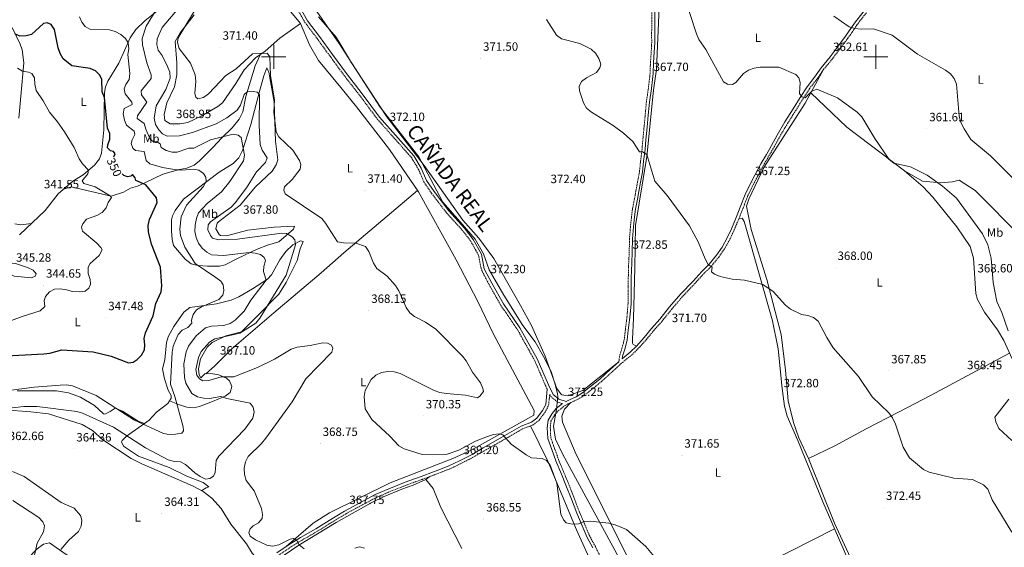
# Model space of a CAD drawing. Units: metres. Extents: x 603859 to 608358, y 4682543 to 4685580.
# Drawn here: x 606789 to 607607, y 4684093 to 4684531 of the extents above; entities that cross this region are included whole.
import ezdxf
from ezdxf.enums import TextEntityAlignment as Align

# ---------------------------------------------------------------- set-up
doc = ezdxf.new("R2010")
doc.units = ezdxf.units.M
doc.header["$MEASUREMENT"] = 0
doc.linetypes.add('TRAZOSX2', pattern=[1.5, 1, -0.5])
for name, color, linetype, lineweight in [('Carátula', 7, 'Continuous', 5), ('Level 1', 19, 'Continuous', 0), ('Level 21', 19, 'Continuous', 0), ('Level 36', 19, 'Continuous', 40), ('Level 37', 92, 'Continuous', 0), ('Level 4', 36, 'Continuous', 30), ('Level 41', 19, 'Continuous', 0), ('Level 45', 7, 'Continuous', 0), ('Level 5', 36, 'Continuous', 0), ('Level 63', 7, 'Continuous', 0), ('Level 7', 1, 'Continuous', 0)]:
    doc.layers.add(name, color=color, linetype=linetype, lineweight=lineweight)
doc.styles.add('Arial', font='ARIAL.TTF', dxfattribs={"height": 0.2})

# ---------------------------------------------------------------- blocks, each defined once
blk = doc.blocks.new('5PATER')
at = {"layer": 'Carátula', "linetype": 'Continuous', "lineweight": 5}
h = blk.add_hatch(color=250, dxfattribs=at)
edge = h.paths.add_edge_path()
edge.add_ellipse((0, 0), major_axis=(-1.33, -1.34), ratio=0.999422, start_angle=0, end_angle=360)

msp = doc.modelspace()

# ---------------------------------------------------------------- linework, layer by layer
at = {"layer": 'Level 1', "color": 19, "linetype": 'Continuous', "lineweight": 0, "ltscale": 0.5}
msp.add_polyline3d([(607026.02, 4684551.73, 373.59), (607054.22, 4684510.92, 373.82), (607088.44, 4684458.14, 372.7), (607120.45, 4684417, 372.47), (607140.48, 4684379.23, 372.95), (607154.95, 4684363.09, 373.06), (607167.24, 4684348.68, 372.74), (607174.17, 4684336.35, 372.69), (607178.82, 4684323.09, 372.57), (607190.96, 4684302.08, 373.01), (607206.97, 4684276.82, 373.02), (607216.96, 4684263.4, 373.11), (607224.01, 4684251.19, 372.84), (607230.3, 4684238.85, 372.35), (607233.91, 4684227.1, 371.84), (607235.49, 4684220.09, 371.49), (607235.96, 4684218, 371.45), (607235.67, 4684215.15, 371.43), (607235.41, 4684212.69, 371.36), (607234.86, 4684207.32, 370.95), (607232.28, 4684193.44, 370.48), (607234.1, 4684182.68, 370.44), (607240.02, 4684169.7, 370.36), (607259.05, 4684134.69, 370.03), (607360.97, 4683947.29, 370.5)], dxfattribs=at)
at = {"layer": 'Level 21', "color": 19, "linetype": 'TRAZOSX2', "lineweight": 0}
for points in [[(607017.72, 4684543.05, 372.79), (607025.93, 4684528.52, 372.94), (607035.96, 4684515.18, 373.1), (607046.75, 4684500.46, 373.86), (607058.36, 4684484.63, 373.55), (607071.51, 4684467.78, 372.94), (607085.92, 4684448.36, 372.64), (607103.72, 4684428.36, 372.33), (607114.32, 4684416.32, 372.49), (607120.31, 4684406.37, 372.49), (607124.56, 4684396.12, 372.49), (607131.09, 4684386.62, 372.79), (607143.5, 4684370.41, 372.79), (607156.52, 4684356.16, 372.79), (607163.6, 4684346.96, 372.64), (607170.03, 4684335.25, 372.64), (607172.5, 4684323.09, 372.79), (607178.78, 4684310.94, 372.33), (607188.64, 4684293.48, 372.49), (607202.3, 4684273.68, 372.49), (607216.57, 4684248.06, 372.49), (607225.84, 4684226.58, 371.88), (607227.07, 4684224.11, 371.38)], [(607314, 4684537.9, 367.53), (607313.87, 4684529.4, 367.46), (607313.79, 4684519.7, 367.46), (607313.82, 4684511.9, 367.38), (607313.48, 4684503.92, 367.46), (607312.79, 4684495.31, 367.46), (607312.51, 4684486.19, 367.53), (607311.09, 4684473.9, 367.84), (607309.43, 4684462.44, 368.22), (607308.48, 4684451.74, 368.52), (607307.49, 4684441.82, 369.28), (607306.53, 4684431.34, 369.82), (607305.81, 4684423.31, 369.97), (607304.63, 4684413.58, 370.43), (607303.61, 4684404.43, 370.81), (607302.17, 4684396.21, 371.34), (607300.7, 4684388.5, 371.57), (607299.53, 4684382.12, 371.95), (607297.88, 4684373.99, 372.33), (607297.09, 4684367.37, 372.56), (607296.21, 4684358.92, 372.64), (607295.4, 4684348.96, 372.94), (607295.2, 4684338.12, 372.87)], [(607297.62, 4684252.79, 373.02), (607303.01, 4684258.16, 372.64), (607309.41, 4684265.23, 372.56), (607315.55, 4684272.8, 372.18), (607322.43, 4684280.42, 371.88), (607330.68, 4684290.72, 371.49), (607339.79, 4684301.38, 371.49), (607349.68, 4684311.74, 371.11), (607357.25, 4684320.12, 370.5), (607363.31, 4684326.03, 369.97), (607369.52, 4684333.7, 369.28), (607374.45, 4684340.74, 368.75), (607378.78, 4684348.5, 368.37), (607382.33, 4684356.19, 367.99), (607386.34, 4684365.74, 367.68), (607389.64, 4684374.3, 367.38), (607393.75, 4684384.71, 367.23), (607396.92, 4684391.33, 367.15), (607401.67, 4684400.49, 367.08), (607406.58, 4684409.84, 367.08), (607411.2, 4684417.69, 366.69), (607415.49, 4684425.18, 366.54), (607420.09, 4684433.6, 366.24), (607426.6, 4684444.52, 365.93), (607433.49, 4684455.47, 365.55), (607439.34, 4684464.89, 364.94), (607444.83, 4684473.5, 364.41), (607451.11, 4684481.62, 363.8), (607456.49, 4684489.32, 363.19), (607463.85, 4684498.24, 362.43), (607469.8, 4684506.2, 361.59), (607476.8, 4684515.52, 360.29), (607484.24, 4684526.5, 360.45), (607492.1, 4684536.56, 359.68)], [(607295.2, 4684338.12, 372.87), (607294.73, 4684328.79, 372.94), (607294.41, 4684316.65, 373.09), (607294.21, 4684305.82, 373.09), (607294.2, 4684295.06, 373.55), (607293.28, 4684283.91, 373.55), (607291.95, 4684273.43, 373.63), (607291.07, 4684265.28, 373.55), (607289.06, 4684257.83, 373.48), (607287.29, 4684251.9, 373.09), (607286.54, 4684246.86, 373.09)], [(607272.06, 4684082.97, 369.28), (607267.07, 4684093.48, 369.59), (607262.38, 4684101.98, 369.74), (607258.37, 4684111.58, 369.67), (607253.95, 4684121.96, 369.59), (607249.45, 4684133.64, 369.74), (607244.95, 4684145.35, 369.97), (607241.13, 4684154.48, 369.97), (607236.48, 4684165.58, 370.12), (607233.23, 4684174.89, 370.35), (607230.05, 4684183.5, 370.43), (607229.63, 4684191.94, 370.43), (607230.22, 4684197.56, 370.5), (607233.11, 4684202.42, 370.73), (607236.31, 4684206.14, 370.88), (607241.32, 4684210.17, 371.04), (607246.62, 4684212.98, 371.27), (607252.3, 4684215.51, 371.42), (607257.86, 4684218.85, 371.88), (607264.55, 4684224.26, 372.18), (607272.27, 4684230.45, 372.41), (607281.39, 4684238.76, 372.87), (607289.55, 4684246.22, 373.09), (607297.62, 4684252.79, 373.02)], [(607215.4, 4684194.47, 370.35), (607220.35, 4684198.28, 370.5), (607225.39, 4684205.08, 370.81), (607228.26, 4684210.74, 371.11), (607229.16, 4684219.88, 371.29), (607230.12, 4684217.96, 371.42), (607235.57, 4684213.41, 371.42), (607239.78, 4684212.14, 371.19)], [(607004.18, 4684086.32, 363.65), (607014.19, 4684093.11, 363.95), (607023.55, 4684098.78, 365.17), (607036.22, 4684106.12, 366.85), (607047.43, 4684113.03, 367.76), (607060.05, 4684120.72, 367.76), (607073.8, 4684128.1, 367.76), (607085.37, 4684134.25, 368.07), (607098.06, 4684139.71, 368.37), (607110.08, 4684144.4, 368.68), (607123.25, 4684149.16, 368.83), (607133.49, 4684153.03, 368.83), (607145.97, 4684157.78, 369.29), (607155.49, 4684162.38, 369.44), (607166.06, 4684167.78, 369.9), (607175.13, 4684173.09, 369.9), (607193.24, 4684183.31, 370.2), (607206.56, 4684191.02, 370.35), (607215.4, 4684194.47, 370.35)]]:
    msp.add_polyline3d(points, dxfattribs=at)
at = {"layer": 'Level 21', "color": 19, "linetype": 'Continuous', "lineweight": 0}
for points in [[(607019.87, 4684544.33, 372.79), (607028.03, 4684529.89, 372.94), (607037.96, 4684516.67, 373.1), (607048.77, 4684501.93, 373.86), (607060.36, 4684486.14, 373.55), (607073.5, 4684469.3, 372.94), (607087.86, 4684449.94, 372.64), (607105.6, 4684430.01, 372.33), (607116.34, 4684417.8, 372.49), (607122.55, 4684407.5, 372.49), (607126.77, 4684397.32, 372.49), (607133.11, 4684388.09, 372.79), (607145.42, 4684372.02, 372.79), (607158.43, 4684357.77, 372.79), (607165.7, 4684348.33, 372.64), (607172.4, 4684336.12, 372.64), (607174.88, 4684323.93, 372.79), (607180.98, 4684312.13, 372.33), (607190.76, 4684294.81, 372.49), (607204.42, 4684275.01, 372.49), (607218.82, 4684249.17, 372.49), (607228.11, 4684227.63, 371.88), (607232.13, 4684219.54, 371.42), (607236.78, 4684215.66, 371.42), (607242.87, 4684213.82, 371.05), (607245.52, 4684215.22, 371.27), (607251.14, 4684217.73, 371.42), (607256.42, 4684220.9, 371.88), (607262.98, 4684226.21, 372.18), (607270.65, 4684232.35, 372.41), (607279.7, 4684240.6, 372.87), (607286.54, 4684246.86, 373.09)], [(607316.5, 4684537.64, 367.53), (607316.37, 4684529.37, 367.46), (607316.3, 4684519.69, 367.46), (607316.32, 4684511.85, 367.38), (607315.97, 4684503.77, 367.46), (607315.29, 4684495.17, 367.46), (607315.01, 4684486.01, 367.53), (607313.57, 4684473.57, 367.84), (607311.92, 4684462.14, 368.22), (607310.97, 4684451.51, 368.52), (607309.98, 4684441.58, 369.28), (607309.01, 4684431.11, 369.82), (607308.3, 4684423.05, 369.97), (607307.11, 4684413.29, 370.43), (607306.08, 4684404.08, 370.81), (607304.63, 4684395.76, 371.34), (607303.15, 4684388.05, 371.57), (607301.99, 4684381.65, 371.95), (607300.35, 4684373.59, 372.33), (607299.57, 4684367.09, 372.56), (607298.69, 4684358.69, 372.64), (607297.89, 4684348.83, 372.94), (607297.7, 4684338.04, 372.87), (607297.23, 4684328.7, 372.94), (607296.91, 4684316.59, 373.09), (607296.71, 4684305.8, 373.09), (607296.7, 4684294.95, 373.55), (607295.77, 4684283.65, 373.55), (607294.43, 4684273.14, 373.63), (607293.54, 4684264.81, 373.55), (607291.47, 4684257.15, 373.48), (607289.73, 4684251.36, 373.09), (607289.44, 4684249.35, 373.09), (607295.95, 4684254.65, 373.02), (607301.2, 4684259.88, 372.64), (607307.51, 4684266.86, 372.56), (607313.65, 4684274.43, 372.18), (607320.52, 4684282.04, 371.88), (607328.75, 4684292.31, 371.49), (607337.93, 4684303.06, 371.49), (607347.85, 4684313.44, 371.11), (607355.45, 4684321.85, 370.5), (607361.46, 4684327.72, 369.97), (607367.53, 4684335.2, 369.28), (607372.33, 4684342.06, 368.75), (607376.55, 4684349.63, 368.37), (607380.04, 4684357.2, 367.99), (607384.02, 4684366.68, 367.68), (607387.31, 4684375.21, 367.38), (607391.46, 4684385.71, 367.23), (607394.69, 4684392.45, 367.15), (607399.45, 4684401.65, 367.08), (607404.39, 4684411.05, 367.08), (607409.04, 4684418.94, 366.69), (607413.31, 4684426.41, 366.54), (607417.92, 4684434.84, 366.24), (607424.46, 4684445.82, 365.93), (607431.37, 4684456.8, 365.55), (607437.23, 4684466.22, 364.94)], [(607437.23, 4684466.22, 364.94), (607442.79, 4684474.94, 364.41), (607449.1, 4684483.1, 363.8), (607454.49, 4684490.83, 363.19), (607461.88, 4684499.79, 362.43), (607467.8, 4684507.7, 361.59), (607474.76, 4684516.97, 360.29), (607482.22, 4684527.98, 360.45), (607490.11, 4684538.08, 359.68)], [(607227.07, 4684224.11, 371.38), (607225.82, 4684211.45, 371.11), (607223.26, 4684206.4, 370.81), (607218.54, 4684200.04, 370.5), (607214.16, 4684196.67, 370.35), (607205.47, 4684193.28, 370.35), (607192, 4684185.48, 370.2), (607173.89, 4684175.26, 369.9), (607164.86, 4684169.97, 369.9), (607154.37, 4684164.62, 369.44), (607144.98, 4684160.08, 369.29), (607132.61, 4684155.37, 368.83), (607122.38, 4684151.5, 368.83), (607109.2, 4684146.74, 368.68), (607097.11, 4684142.02, 368.37), (607084.28, 4684136.51, 368.07), (607072.62, 4684130.31, 367.76), (607058.81, 4684122.89, 367.76), (607046.13, 4684115.16, 367.76), (607034.94, 4684108.27, 366.85), (607022.27, 4684100.93, 365.17), (607012.84, 4684095.21, 363.95), (607002.67, 4684088.32, 363.65)], [(607264.85, 4684092.34, 369.59), (607260.12, 4684100.89, 369.74), (607256.07, 4684110.61, 369.67), (607251.63, 4684121.02, 369.59), (607247.12, 4684132.74, 369.74), (607242.62, 4684144.42, 369.97), (607238.82, 4684153.52, 369.97), (607234.15, 4684164.68, 370.12), (607230.87, 4684174.04, 370.35), (607227.57, 4684182.99, 370.43), (607227.12, 4684192.01, 370.43), (607227.79, 4684198.37, 370.5), (607231.07, 4684203.88, 370.73), (607234.56, 4684207.95, 370.88), (607239.78, 4684212.14, 371.19)]]:
    msp.add_polyline3d(points, dxfattribs=at)
at = {"layer": 'Level 36', "color": 92, "linetype": 'Continuous', "lineweight": 0}
for points in [[(606999.51, 4684555.23, 372.46), (607022.24, 4684527.7, 372.46), (607029.74, 4684509.81, 372.54), (607037.21, 4684496.96, 372.85), (607055.81, 4684474.45, 372.93), (607068.71, 4684458.29, 372.16), (607096.07, 4684423.02, 372.16), (607120.29, 4684387.78, 372.16), (607151.41, 4684331.38, 372.22), (607169.49, 4684296.71, 372), (607182.51, 4684269.69, 371.41), (607216.14, 4684206.3, 370.63), (607215.95, 4684202.56, 370.63), (607163.92, 4684173.5, 370.17), (607148.79, 4684166.6, 369.94), (607096.72, 4684146.3, 368.38), (607046.42, 4684121.44, 367.91), (607032.69, 4684112.97, 366.93), (607010.4, 4684093.56, 364.99)], [(606909.67, 4684543.01, 361.17), (606893, 4684529.75, 358.64), (606885.45, 4684522.72, 357.11), (606880.85, 4684515.7, 355.57), (606871.29, 4684494.56, 352.53), (606862.24, 4684479.78, 350.66), (606860.28, 4684475.1, 350.36), (606859.42, 4684470.18, 350.09), (606858.86, 4684439.25, 349.15), (606857.06, 4684419.91, 347), (606855.33, 4684415.26, 346.44), (606851.25, 4684410.09, 345.07), (606841.84, 4684401.94, 343.63), (606833.27, 4684396.74, 342.43), (606821.14, 4684386.07, 342.13), (606810.28, 4684372.48, 341.82), (606788.95, 4684352.04, 341.82)], [(607319.96, 4684541.18, 367.15), (607317.95, 4684489.66, 367.13), (607315.37, 4684472.14, 366.61), (607309.93, 4684417.28, 369.86), (607300.41, 4684359.91, 372.7), (607299.71, 4684324.58, 372.4), (607298.84, 4684282.81, 373.47), (607297.9, 4684265.47, 373.47), (607298.01, 4684262.28, 373.47), (607298.44, 4684261.18, 373.16), (607301.2, 4684259.88, 372.56)], [(607022.24, 4684527.7, 372.76), (607004.99, 4684515.28, 371.69), (606992.86, 4684504.62, 370.32), (606984.95, 4684499, 369.56), (606975.38, 4684489.21, 369.86), (606968.51, 4684477.68, 369.71), (606957.39, 4684461.85, 369.41), (606953.63, 4684458.56, 369.4), (606939.71, 4684450.53, 369.25), (606928.78, 4684445.51, 369.25), (606922.13, 4684444.43, 368.95), (606913.94, 4684444.39, 368.8), (606909.75, 4684447.07, 368.34), (606909.17, 4684452.14, 367.96), (606911.2, 4684461.76, 367.73), (606917.61, 4684475.12, 368.03), (606919.68, 4684484.9, 367.73), (606919.59, 4684494.96, 368.03), (606918.09, 4684512.58, 369.83), (606922.44, 4684519.69, 370.32), (606933.97, 4684534.8, 370.17)], [(607037.1, 4684533.01, 374.01), (607051.73, 4684516.24, 373.85), (607064.58, 4684494.79, 373.7), (607093.84, 4684450.03, 372.48), (607125.05, 4684409.59, 372.48), (607156.99, 4684364.34, 373.24), (607170.23, 4684349.36, 372.8), (607182.81, 4684332.62, 372.74), (607205.01, 4684293.4, 373.84), (607214.11, 4684276.97, 373.57), (607225.5, 4684251.58, 372.9), (607235.19, 4684224.48, 371.72), (607237.98, 4684220.37, 371.48), (607239.17, 4684219.47, 371.42), (607244.17, 4684218.42, 371.37), (607256.66, 4684222.93, 371.49), (607286.54, 4684246.86, 372.79)], [(606788.37, 4684448.91, 342.69), (606790.17, 4684467.34, 343.34), (606792.64, 4684494.9, 346.46), (606791.17, 4684505.82, 347.64), (606789.49, 4684510.52, 348.06), (606782.83, 4684524.34, 350.65)], [(606825.7, 4684390.08, 342.12), (606831.93, 4684391.88, 341.82), (606865.1, 4684384.24, 345.02), (606875.2, 4684387.56, 346.37), (606881.15, 4684391, 347.31), (606887.04, 4684392.42, 347.91), (606893.58, 4684395.73, 349.74), (606907.99, 4684402.53, 351.96), (606921.72, 4684406.46, 354.62), (606928, 4684407.52, 354.62), (606933.84, 4684410.05, 355.38), (606938.5, 4684413.64, 355.53), (606949.85, 4684425.01, 357.52), (606956.55, 4684432.43, 359.5), (606965.43, 4684441.07, 360.72), (606971.41, 4684448.08, 362.54), (606974.45, 4684454.19, 363.31), (606976.79, 4684466.98, 364.53), (606984.58, 4684492.52, 369.03), (606988.7, 4684501.66, 369.71)], [(606994.38, 4684490.71, 369.41), (606996.05, 4684487.08, 369.92), (607000.26, 4684462.69, 370.02), (607001.47, 4684430.02, 369.54), (607003.44, 4684414.43, 367.88), (607002.16, 4684410.26, 367.88), (606998.71, 4684404.88, 367.73), (606984.88, 4684391.87, 367.25), (606972.22, 4684376.7, 366.75), (606954.09, 4684363.01, 366.36), (606953.19, 4684361.98, 366.36), (606951.87, 4684357.09, 366.36), (606954.67, 4684352.49, 366.36), (606955.94, 4684351.68, 366.36), (606960.95, 4684351.44, 366.49), (606978.44, 4684356.17, 366.82), (607000.31, 4684358.39, 367.88), (607017.4, 4684359.25, 367.27), (607016.39, 4684356.97, 366.51), (607004.27, 4684346.3, 363.01), (606994.72, 4684343.58, 362.4), (606986.32, 4684340.18, 360.41), (606969.84, 4684332.52, 358.41), (606959.78, 4684327.29, 356.45), (606954.92, 4684326.14, 355.76), (606945.18, 4684326.19, 354.77), (606936.99, 4684326.81, 353.99), (606931.42, 4684328.1, 353.4), (606926.39, 4684331.94, 352.34), (606916.87, 4684343.38, 351.73), (606915.6, 4684348.23, 351.71), (606915.03, 4684355.38, 351.88), (606915.2, 4684364.65, 352.11), (606916.01, 4684367.92, 352.19), (606918.27, 4684372.39, 352.45), (606924.99, 4684381.79, 352.95), (606954.79, 4684404.15, 356.45), (606966.34, 4684411.44, 358.28), (606970.95, 4684416.14, 359.35), (606973.99, 4684422.26, 359.81), (606981.1, 4684443.85, 361.33), (606988.61, 4684472.16, 365.6), (606991.73, 4684484.24, 368.19), (606994.38, 4684490.71, 369.41)], [(607456.49, 4684489.32, 363.15), (607441.13, 4684461.35, 365.59), (607406.84, 4684408.1, 367.05), (607394.47, 4684381.89, 367.41), (607392.54, 4684375.83, 368.18), (607396.49, 4684356.66, 368.18), (607409.5, 4684315.16, 369.7), (607421.24, 4684269.45, 371.64), (607424.96, 4684239.7, 373.18), (607427.13, 4684214.41, 373.36), (607431.49, 4684196.34, 373.33), (607436.13, 4684183.57, 373.2), (607444.07, 4684166.46, 373.51), (607465.63, 4684112.93, 372.69), (607506.78, 4684023.59, 371.83), (607531.03, 4683963.72, 371.07), (607538.16, 4683949.92, 370.38), (607539.29, 4683945.18, 370.19), (607538.29, 4683936.92, 370.16)], [(607523.71, 4684405.4, 364.21), (607475.98, 4684441.57, 365.44), (607445.89, 4684470.02, 364.82)], [(607621.52, 4684349.61, 361.56), (607582.28, 4684388.98, 363.08), (607569.18, 4684397.64, 363.23), (607563.66, 4684396.24, 363.84), (607554.02, 4684395.38, 364.45), (607538.67, 4684396.84, 365.67), (607523.71, 4684405.4, 365.52)], [(607523.71, 4684405.4, 365.52), (607539.12, 4684391.93, 367.07), (607547.29, 4684383.3, 367.71), (607567.29, 4684358.78, 368.32), (607578.28, 4684342.35, 368.41), (607581.09, 4684332.92, 368.54), (607582.87, 4684303.33, 368.72), (607584.2, 4684298.53, 368.86), (607590.06, 4684288.06, 368.67), (607601.02, 4684273.2, 368.12), (607606.18, 4684264.32, 367.71), (607613.16, 4684249.35, 367.65)], [(606943.74, 4684236.78, 366.51), (606950.87, 4684243.1, 366.82), (606965.16, 4684257.47, 366.52), (607000.08, 4684287.54, 366.2), (607039.35, 4684320.57, 369.71), (607058.14, 4684337.22, 369.6), (607119.46, 4684388.98, 371.69)], [(606798.9, 4684361.58, 341.36), (606790.07, 4684360.35, 340.93), (606785.09, 4684361.28, 340.75)], [(607386.34, 4684365.74, 367.72), (607388.94, 4684365.87, 367.72), (607390.56, 4684363.35, 368.03), (607392.12, 4684358.58, 368.16), (607414.01, 4684280.66, 371.37), (607418.75, 4684257.6, 372.03), (607422.07, 4684224.71, 373.03), (607424.14, 4684209.92, 372.84), (607426.28, 4684201.61, 372.75), (607435.11, 4684181.56, 373.05), (607455.78, 4684130.59, 372.67), (607517.44, 4683989.39, 371.38), (607538.29, 4683936.92, 370.47), (607550.82, 4683910.98, 370.16), (607569.69, 4683866.88, 370.24), (607576.53, 4683848.98, 370.34), (607582.75, 4683824.3, 370.46), (607592.44, 4683799.22, 369.66), (607610.57, 4683759.95, 369.31)], [(606913.48, 4684214.4, 353.1), (606914.79, 4684216.7, 353.1), (606914.78, 4684218.89, 353.1), (606912.33, 4684223.24, 353.1), (606909.21, 4684232.72, 352.86), (606907.71, 4684240.89, 352.19), (606909.57, 4684248.43, 352.19), (606911.09, 4684262.66, 352.19), (606912.31, 4684267.52, 352.19), (606917.03, 4684276.01, 352.19), (606925.46, 4684287.97, 352.49), (606930.47, 4684291.95, 352.8), (606952.4, 4684294.99, 355.75), (606964.81, 4684297.85, 357.1), (606971.01, 4684300.7, 357.98), (606982.5, 4684307.38, 358.73), (606994.86, 4684315.31, 360.72), (606998.14, 4684319.02, 360.99), (607005.22, 4684331.48, 361.64), (607010.08, 4684338.43, 362.86), (607015.77, 4684343.93, 364.68), (607022.31, 4684347.24, 366.21), (607024.57, 4684346.61, 367.12), (607021.9, 4684340.52, 367.43), (607019.39, 4684330.82, 367.19), (607010.34, 4684312.53, 366.37), (607004.3, 4684302.9, 366.1), (606987.4, 4684285.88, 364.99), (606973.21, 4684271.76, 365.29), (606960.39, 4684268.23, 366.16), (606948.91, 4684262.7, 366.21), (606944.73, 4684258.83, 366.21), (606939.21, 4684249.26, 365.99), (606937.51, 4684240.9, 365.6), (606938.23, 4684235.98, 365.6), (606939.37, 4684233.54, 365.6), (606942.94, 4684236.7, 365.6), (606947.94, 4684237.2, 365.38), (606954.46, 4684235.84, 365.44), (606960.83, 4684233.25, 364.26), (606963.34, 4684231.02, 363.47), (606965.11, 4684226.38, 362.26), (606963.83, 4684221.36, 361.03), (606959.72, 4684218.35, 360.59), (606949.3, 4684213.93, 359.81), (606938.34, 4684209.65, 357.98), (606933.37, 4684208.69, 357.67), (606927.94, 4684209.12, 357.37), (606921.88, 4684211.05, 354.63), (606913.48, 4684214.4, 353.1)], [(607444.07, 4684166.46, 372.74), (607466.01, 4684177.01, 372.25), (607492, 4684191.23, 369.69), (607518.65, 4684204.98, 368.54), (607545.79, 4684219.15, 368.21), (607572.28, 4684233.21, 369.14), (607611, 4684253.98, 367.86)], [(606786.97, 4684222.75, 355.24), (606819.73, 4684222.6, 355.24), (606829.59, 4684220.96, 355.24), (606839.72, 4684217.36, 355.41), (606851.13, 4684210.47, 356.46), (606858.8, 4684203.61, 356.57), (606859.68, 4684203.45, 356.46), (606864.13, 4684205.54, 355.65), (606868.37, 4684208.36, 354.93), (606874.47, 4684205.68, 354.02), (606887.55, 4684197.4, 354.32), (606892.87, 4684195.44, 354.02), (606896.65, 4684198.33, 353.62), (606902.82, 4684204.88, 353.1), (606912.15, 4684212.05, 353.1), (606913.48, 4684214.4, 353.1)], [(607610.33, 4684215.75, 367.65), (607598.84, 4684200.95, 367.04), (607599.42, 4684196.88, 366.74), (607601.93, 4684191.42, 366.89), (607612.82, 4684181.52, 367.6)], [(606990.84, 4684078.38, 364.08), (606982.25, 4684087.97, 364.54), (606977.31, 4684095.58, 364.69), (606964.55, 4684112.07, 364.08), (606956.45, 4684125.07, 363.16), (606948.57, 4684133.62, 362.25), (606941.58, 4684139.22, 362.25), (606932.71, 4684143.84, 362.54), (606890.51, 4684161.98, 363.47), (606881.59, 4684166.45, 363.42), (606858.21, 4684181.96, 363.16), (606849.63, 4684189.72, 363.16), (606840.95, 4684194.7, 362.61), (606813.17, 4684203.53, 361.64), (606798.3, 4684205.3, 360.72), (606776.49, 4684206.9, 360.42)], [(607298.06, 4684076.17, 369.09), (607251.22, 4684169.71, 370.68), (607239.84, 4684196.54, 370.62), (607239.29, 4684201.54, 370.62), (607241.55, 4684207.44, 370.6), (607246.62, 4684212.98, 370.92)], [(606892.87, 4684195.44, 354.93), (606877.75, 4684184.99, 361.33), (606874.23, 4684181.45, 362.48), (606873.51, 4684180.3, 362.55), (606875.19, 4684176.66, 362.55), (606887.85, 4684168.56, 362.55), (606913.2, 4684158.91, 362.05), (606927.85, 4684151.75, 361.03), (606941.53, 4684146.48, 360.42), (606946.17, 4684142.99, 361.03), (606943.98, 4684142.13, 361.03), (606940.43, 4684139.82, 362.24)], [(607213.15, 4684193.59, 370), (607227.68, 4684164.36, 370.02), (607251.4, 4684107.23, 370.76), (607274.6, 4684055.76, 368.83), (607282.16, 4684043.96, 367.87), (607288.72, 4684039.45, 367.41), (607297.31, 4684024.24, 367.26), (607310.95, 4684004.81, 369.85), (607333.62, 4683970.98, 370.9), (607342.82, 4683955.34, 371.07), (607351.17, 4683938.66, 370.76), (607365.27, 4683913.87, 369.98), (607371.25, 4683887.41, 370.15), (607371.81, 4683876.38, 370.31), (607371.84, 4683854.24, 370.31), (607369.57, 4683817.4, 370), (607371.48, 4683786.06, 368.64), (607385.31, 4683749.86, 367.41)], [(606764.92, 4683863.42, 341.38), (606790.59, 4683868.58, 345.88), (606803.83, 4683873.06, 347.17), (606824.12, 4683883.56, 349.95), (606861.68, 4683904.91, 356.02), (606874.97, 4683914.54, 357.97), (606895.2, 4683927.11, 359.95), (606901.94, 4683933.78, 360.41), (606911.08, 4683944.68, 360.86), (606924.61, 4683965.19, 360.93), (606933.33, 4683982.16, 361.17), (606949.95, 4684023.38, 361.78), (606960.74, 4684041.88, 361.4), (606965.43, 4684048.74, 361.47), (606980.91, 4684064.87, 362.64), (607008.62, 4684086.31, 363), (607021, 4684094.59, 364.72), (607051.95, 4684113.45, 367.26), (607080.99, 4684129.71, 368.3), (607091.76, 4684134.96, 368.28), (607106.43, 4684141.16, 368.18), (607115.79, 4684144.43, 368.18), (607126.42, 4684149.18, 368.18), (607129.65, 4684151.58, 368.18)], [(607126.42, 4684149.18, 368.18), (607132.38, 4684141.56, 368.93), (607138.76, 4684125.96, 368.64), (607156.09, 4684091.79, 368.04)], [(607322.17, 4684035.49, 367.87), (607465.59, 4684108.12, 370.31)], [(606786.71, 4684073.94, 349.39), (606791.05, 4684077.46, 350.97), (606800.18, 4684088.35, 353.41), (606803.62, 4684091.67, 355.02), (606808.76, 4684095.49, 357.37), (606813.73, 4684096.49, 358.52), (606819.31, 4684092.75, 359.86), (606827.83, 4684086.76, 360.11), (606841.51, 4684081.49, 360.11), (606850.99, 4684070.79, 358.89), (606855.54, 4684067.26, 356.41), (606855.74, 4684065.07, 354.93), (606824.76, 4684044.14, 349.75), (606811.53, 4684034.46, 348.11), (606808.86, 4684034.4, 347.92), (606794.07, 4684047.06, 347.31), (606789.2, 4684047.86, 347.31), (606784.09, 4684046.01, 347.31)]]:
    msp.add_polyline3d(points, dxfattribs=at)
at = {"layer": 'Level 4', "color": 36, "linetype": 'Continuous', "lineweight": 30}
for points in [[(606867.4, 4684416.91, 350.01), (606868.28, 4684419.51, 350.01), (606867.03, 4684421.34, 350.01), (606864.41, 4684421.97, 350.01), (606862.01, 4684424.48, 350.01), (606862.18, 4684426.79, 350.01), (606864.02, 4684431.65, 350.01), (606863.88, 4684436.22, 350.01), (606862.02, 4684440.77, 350.01), (606859.46, 4684466.11, 350.01), (606857.53, 4684470.84, 350.01), (606857.3, 4684481.13, 350.01), (606855.64, 4684484.76, 350.01), (606852.1, 4684488.29, 350.01), (606847.66, 4684490.18, 350.01), (606832.38, 4684492.42, 350.01), (606825.08, 4684498.14, 350.01), (606822.62, 4684502.66, 350.01), (606821.19, 4684507.48, 350.01), (606818.02, 4684522.71, 350.01), (606815.16, 4684526.66, 350.01), (606812.02, 4684528.1, 350.01), (606808.75, 4684527.65, 350.01), (606798.83, 4684518.39, 350.01), (606794.52, 4684517.27, 350.01), (606789.31, 4684517.16, 350.01), (606785.12, 4684518.87, 350.01)], [(606893.75, 4684393.74, 350.01), (606885.57, 4684397.32, 350.01), (606885.09, 4684399.5, 350.01), (606882.71, 4684402.32, 350.01), (606881.44, 4684400.88, 350.01), (606878.59, 4684400.32, 350.01), (606875.71, 4684401.49, 350.01), (606874.21, 4684402.73, 350.01)], [(606772.63, 4684251.48, 350.01), (606809.08, 4684253.27, 350.01), (606814.07, 4684253.86, 350.01), (606824.1, 4684256.74, 350.01), (606850.11, 4684254.92, 350.01), (606865.07, 4684251.38, 350.01), (606879.46, 4684245.81, 350.01), (606883.27, 4684246.51, 350.01), (606886.54, 4684248.82, 350.01), (606890.11, 4684252.32, 350.01), (606892.67, 4684256.62, 350.01), (606893.11, 4684260.83, 350.01), (606892.43, 4684266.04, 350.01), (606893.51, 4684270.92, 350.01), (606899.83, 4684284.88, 350.01), (606902.09, 4684295.17, 350.01), (606906.54, 4684304.74, 350.01), (606907.06, 4684309.71, 350.01), (606905.89, 4684325.28, 350.01), (606898.62, 4684344.5, 350.01), (606896.03, 4684354.61, 350.01), (606895.79, 4684359.91, 350.01), (606896.88, 4684364.78, 350.01), (606903.18, 4684379.13, 350.01), (606902.73, 4684382.94, 350.01), (606893.75, 4684393.74, 350.01)]]:
    msp.add_polyline3d(points, dxfattribs=at)
at = {"layer": 'Level 5', "color": 36, "linetype": 'Continuous', "lineweight": 0}
for points in [[(606960.27, 4684484.29, 370.01), (606945.84, 4684469.18, 370.01), (606941.62, 4684466.09, 370.01), (606937.11, 4684464.93, 370.01), (606935.35, 4684466.4, 370.01), (606934.58, 4684469.36, 370.01), (606935.49, 4684479.72, 370.01), (606934.67, 4684484.99, 370.01), (606930.81, 4684494.61, 370.01), (606921.5, 4684506.95, 370.01), (606920.07, 4684511.7, 370.01), (606920.62, 4684515.72, 370.01), (606938.98, 4684545.92, 370.01), (606947.24, 4684551.75, 370.01), (606950.67, 4684555.39, 370.01), (606952.97, 4684559.97, 370.01), (606956.25, 4684570.2, 370.01), (606956.56, 4684575.2, 370.01), (606955.39, 4684585.36, 370.01), (606956.22, 4684601.08, 370.01)], [(607340.13, 4684552.09, 365.01), (607351.07, 4684519.05, 365.01), (607353, 4684514.39, 365.01), (607358.86, 4684505.94, 365.01)], [(606908.45, 4684187.33, 355.01), (606913.35, 4684186.33, 355.01), (606918.49, 4684186.58, 355.01), (606923.64, 4684187.41, 355.01), (606925.03, 4684189.54, 355.01), (606924.87, 4684192.72, 355.01), (606918.03, 4684217.85, 355.01), (606914.33, 4684228.31, 355.01), (606915.62, 4684254.81, 355.01), (606916.59, 4684259.72, 355.01), (606920.63, 4684269.38, 355.01), (606924.14, 4684272.99, 355.01), (606928.71, 4684275.28, 355.01), (606932.16, 4684278.91, 355.01), (606931.84, 4684281.38, 355.01), (606933.04, 4684286.13, 355.01), (606935.85, 4684289.83, 355.01), (606940.16, 4684292.36, 355.01), (606954.42, 4684298.36, 355.01), (606957.67, 4684302.06, 355.01), (606958.61, 4684305.86, 355.01), (606958.05, 4684310.76, 355.01), (606956.02, 4684313.79, 355.01), (606952.08, 4684316.87, 355.01), (606934.83, 4684328.47, 355.01), (606926.23, 4684341.91, 355.01), (606922.68, 4684351.48, 355.01), (606921.98, 4684356.76, 355.01), (606923.14, 4684367.19, 355.01), (606927.65, 4684376.79, 355.01), (606941.53, 4684391.87, 355.01), (606943.98, 4684396.33, 355.01), (606943.74, 4684399.92, 355.01), (606941.77, 4684402.94, 355.01), (606937.95, 4684405.75, 355.01), (606933.65, 4684406.6, 355.01), (606923.13, 4684405.88, 355.01), (606917.6, 4684406.35, 355.01), (606907.67, 4684407.95, 355.01), (606897.05, 4684411.06, 355.01), (606894.03, 4684413.91, 355.01), (606892.33, 4684421.3, 355.01), (606885.31, 4684422.03, 355.01), (606883.08, 4684424.11, 355.01), (606881.64, 4684427.97, 355.01), (606882.42, 4684431.08, 355.01), (606884.76, 4684435.51, 355.01), (606884.13, 4684438.1, 355.01), (606877.93, 4684443.22, 355.01), (606876.1, 4684447.32, 355.01), (606875.02, 4684452.58, 355.01), (606875.87, 4684456.93, 355.01), (606882.57, 4684460.33, 355.01), (606882.23, 4684462.19, 355.01), (606876.69, 4684469.16, 355.01), (606875.98, 4684473.31, 355.01), (606877.3, 4684476.88, 355.01), (606879.88, 4684481.16, 355.01), (606880.58, 4684486.11, 355.01), (606878.86, 4684501.71, 355.01), (606879.74, 4684506.57, 355.01), (606879.24, 4684511.53, 355.01), (606876.87, 4684515.11, 355.01), (606873.08, 4684518.48, 355.01), (606868.39, 4684520.99, 355.01), (606863.58, 4684522.4, 355.01), (606847.47, 4684522.96, 355.01), (606843.37, 4684525.11, 355.01), (606840.82, 4684528.54, 355.01), (606838.71, 4684533.12, 355.01)], [(606927.01, 4684228.92, 360.01), (606926.02, 4684233.83, 360.01), (606925.51, 4684245.04, 360.01), (606927.31, 4684254.97, 360.01), (606929.28, 4684259.66, 360.01), (606935.59, 4684268.23, 360.01), (606943.45, 4684274.99, 360.01), (606948.5, 4684276.26, 360.01), (606958.57, 4684276.93, 360.01), (606963.88, 4684278.6, 360.01), (606968.15, 4684281.21, 360.01), (606975.45, 4684288.73, 360.01), (606980.95, 4684298.04, 360.01), (606993.75, 4684314.52, 360.01), (606991.52, 4684321.68, 360.01), (606991.87, 4684326, 360.01), (606993.18, 4684330.95, 360.01), (606992.06, 4684333.33, 360.01), (606988.93, 4684335.86, 360.01), (606984.69, 4684337.08, 360.01), (606979.7, 4684337.46, 360.01), (606958.41, 4684335.07, 360.01), (606948.33, 4684335.56, 360.01), (606944.41, 4684337.68, 360.01), (606940.67, 4684341.17, 360.01), (606937.52, 4684345.27, 360.01), (606935.54, 4684349.98, 360.01), (606934.66, 4684354.9, 360.01), (606934.82, 4684360.3, 360.01), (606935.87, 4684365.59, 360.01), (606937.69, 4684370.46, 360.01), (606944.87, 4684378.07, 360.01), (606956.72, 4684387.94, 360.01), (606963.57, 4684396.45, 360.01), (606974.83, 4684413.52, 360.01), (606975.78, 4684418.32, 360.01), (606973.04, 4684432.93, 360.01), (606970.57, 4684434.87, 360.01), (606966.4, 4684435.84, 360.01), (606947.45, 4684430.95, 360.01), (606933.61, 4684424.13, 360.01), (606929.55, 4684424.18, 360.01), (606919.97, 4684420.82, 360.01), (606915.65, 4684420.85, 360.01), (606910.65, 4684422.04, 360.01), (606906.64, 4684424.77, 360.01), (606905.69, 4684427.6, 360.01), (606903.09, 4684429.47, 360.01), (606899.9, 4684429.62, 360.01), (606897.43, 4684431.49, 360.01), (606893.76, 4684439.75, 360.01), (606892.52, 4684444.62, 360.01), (606886.56, 4684448.76, 360.01), (606886.89, 4684450.9, 360.01), (606894.61, 4684462.39, 360.01), (606890.32, 4684468.32, 360.01), (606889.96, 4684471.74, 360.01), (606898.32, 4684481.91, 360.01), (606898.23, 4684485.03, 360.01), (606894.7, 4684494.82, 360.01), (606891.16, 4684509.79, 360.01), (606890.82, 4684515.11, 360.01), (606894.19, 4684525.39, 360.01), (606902.39, 4684538.87, 360.01)], [(607040.81, 4684262.6, 365.01), (607030.25, 4684260.19, 365.01), (607019.56, 4684258.96, 365.01), (607014.45, 4684257.39, 365.01), (607000.75, 4684249.02, 365.01), (606986.48, 4684241.92, 365.01), (606966.98, 4684234.38, 365.01), (606956.43, 4684234.28, 365.01), (606946.2, 4684231.39, 365.01), (606941.22, 4684230.94, 365.01), (606938.27, 4684232.55, 365.01), (606936.1, 4684235.82, 365.01), (606935.31, 4684240.28, 365.01), (606937.62, 4684250.33, 365.01), (606939.74, 4684255.44, 365.01), (606946.64, 4684263, 365.01), (606951.09, 4684265.89, 365.01), (606971.91, 4684270.56, 365.01), (606985.28, 4684278.92, 365.01), (606988.49, 4684283, 365.01), (607010.47, 4684318.57, 365.01), (607017.97, 4684343.76, 365.01), (607017.44, 4684348.11, 365.01), (607015.32, 4684350.56, 365.01), (607010.62, 4684353.26, 365.01), (607006.74, 4684353.44, 365.01), (606970.04, 4684348.65, 365.01), (606954.2, 4684347.98, 365.01), (606949.32, 4684349.36, 365.01), (606947.51, 4684351.64, 365.01), (606945.4, 4684356.41, 365.01), (606945.57, 4684360.55, 365.01), (606947.5, 4684363.02, 365.01), (606964.64, 4684375.13, 365.01), (606968.15, 4684378.75, 365.01), (606977.46, 4684391.15, 365.01), (606985.79, 4684404.56, 365.01), (606993.21, 4684412.2, 365.01), (606994.65, 4684416.02, 365.01), (606990.45, 4684422.43, 365.01), (606988.73, 4684427.13, 365.01), (606987.86, 4684442.8, 365.01), (606988.26, 4684468.45, 365.01), (606986.33, 4684470.54, 365.01), (606983.24, 4684471.19, 365.01), (606978.07, 4684470.74, 365.01), (606975.5, 4684468.55, 365.01), (606972.31, 4684459.83, 365.01), (606969.65, 4684455.58, 365.01), (606961.22, 4684449.21, 365.01), (606952.18, 4684444.34, 365.01), (606932.49, 4684437.1, 365.01), (606921.91, 4684434.23, 365.01), (606911.57, 4684434.01, 365.01), (606907.71, 4684435.89, 365.01), (606904.73, 4684439.24, 365.01), (606902, 4684443.79, 365.01), (606900.8, 4684448.98, 365.01), (606902.3, 4684459.1, 365.01), (606910.47, 4684472.78, 365.01), (606914.11, 4684482.33, 365.01), (606913.81, 4684487.19, 365.01), (606911.86, 4684491.8, 365.01), (606907.3, 4684501.05, 365.01), (606904.01, 4684505.51, 365.01), (606902.98, 4684509.84, 365.01), (606903.37, 4684514.82, 365.01), (606907.54, 4684524.22, 365.01), (606921.18, 4684540.56, 365.01)], [(607464.99, 4684533.63, 360.01), (607477.85, 4684524.87, 360.01), (607482.62, 4684523.4, 360.01), (607487.77, 4684522.88, 360.01), (607498.06, 4684523.14, 360.01), (607513.45, 4684517.79, 360.01)], [(607226.48, 4684530.89, 370.01), (607234.92, 4684517.91, 370.01), (607238.82, 4684514.72, 370.01), (607254.11, 4684510.97, 370.01), (607263.59, 4684506.32, 370.01), (607267.18, 4684502.84, 370.01), (607270.05, 4684498.58, 370.01), (607271.71, 4684493.86, 370.01), (607270.88, 4684490.69, 370.01), (607268.01, 4684486.8, 370.01), (607259.61, 4684482.5, 370.01), (607255.65, 4684479.48, 370.01), (607253.53, 4684475.38, 370.01), (607253.9, 4684471.77, 370.01), (607257.28, 4684461.69, 370.01), (607259.73, 4684457.34, 370.01), (607263.77, 4684453.85, 370.01), (607281.98, 4684442.87, 370.01), (607290.48, 4684436.55, 370.01), (607298.15, 4684429.5, 370.01), (607303.82, 4684421.17, 370.01), (607306.15, 4684420.97, 370.01), (607309.87, 4684418.91, 370.01), (607316.55, 4684396.74, 370.01), (607326.65, 4684384.94, 370.01), (607345.11, 4684359.68, 370.01), (607352.35, 4684346.3, 370.01), (607358.18, 4684332.15, 370.01), (607360.79, 4684327.6, 370.01), (607364.09, 4684325.26, 370.01), (607363.53, 4684321.42, 370.01), (607366.07, 4684319.49, 370.01), (607370.74, 4684317.71, 370.01), (607380.75, 4684315.32, 370.01), (607391, 4684314.62, 370.01), (607406, 4684310.94, 370.01), (607414.61, 4684305.19, 370.01), (607425.06, 4684293.71, 370.01), (607428.96, 4684290.58, 370.01), (607438.27, 4684285.96, 370.01), (607443.49, 4684285.2, 370.01), (607448.24, 4684283.67, 370.01), (607452.09, 4684280.64, 370.01), (607459.16, 4684266.81, 370.01), (607464.63, 4684258.34, 370.01), (607485.47, 4684234.69, 370.01), (607496.99, 4684217.68, 370.01), (607510.64, 4684204.42, 370.01), (607513.71, 4684200.15, 370.01), (607516.27, 4684195.12, 370.01), (607522.74, 4684175.89, 370.01), (607527.79, 4684167.1, 370.01), (607539.58, 4684157.32, 370.01), (607544.21, 4684155.11, 370.01), (607564.61, 4684150.12, 370.01), (607580.12, 4684149.02, 370.01), (607589.26, 4684144.61, 370.01), (607592.9, 4684141.18, 370.01), (607596.63, 4684132.24, 370.01), (607612.92, 4684105.49, 370.01)], [(607513.45, 4684517.79, 360.01), (607534.64, 4684502.22, 360.01), (607557.78, 4684488.9, 360.01), (607561.81, 4684485.85, 360.01), (607564.96, 4684481.97, 360.01), (607566.99, 4684477.24, 360.01), (607569.13, 4684450.74, 360.01), (607570.6, 4684445.42, 360.01), (607573.12, 4684440.05, 360.01), (607578.81, 4684431.34, 360.01), (607595.25, 4684417.66, 360.01), (607617.94, 4684395.04, 360.01)], [(607318.53, 4684081.96, 370.01), (607308.85, 4684093.6, 370.01), (607293.05, 4684107.47, 370.01), (607283.43, 4684111.51, 370.01), (607278.36, 4684112.82, 370.01), (607262.86, 4684114.59, 370.01), (607257.67, 4684114.09, 370.01), (607252.96, 4684112.16, 370.01), (607247.78, 4684112.03, 370.01), (607242.78, 4684113.21, 370.01), (607240.65, 4684115.73, 370.01), (607238.44, 4684120.22, 370.01), (607235.06, 4684146.14, 370.01), (607229.56, 4684160.98, 370.01), (607226.42, 4684164.89, 370.01), (607222.84, 4684166.58, 370.01), (607214.14, 4684167.12, 370.01), (607209.53, 4684169.58, 370.01), (607197.08, 4684178.32, 370.01), (607190.17, 4684186.12, 370.01), (607187.32, 4684186.86, 370.01), (607182.41, 4684186.36, 370.01), (607177.64, 4684184.84, 370.01), (607167.68, 4684180.92, 370.01), (607153.68, 4684173.47, 370.01), (607144.02, 4684170.24, 370.01), (607123.18, 4684169.75, 370.01), (607108.38, 4684174.5, 370.01), (607104.03, 4684176.96, 370.01), (607096.53, 4684185.15, 370.01), (607081.59, 4684198.9, 370.01), (607075.83, 4684207.74, 370.01), (607074.99, 4684218.07, 370.01), (607076.05, 4684223.06, 370.01), (607081.04, 4684232.12, 370.01), (607084.91, 4684235.82, 370.01), (607089.47, 4684237.87, 370.01), (607094.69, 4684238.68, 370.01), (607099.95, 4684238.56, 370.01), (607104.92, 4684237.02, 370.01), (607133.3, 4684223.07, 370.01), (607138.03, 4684221.43, 370.01), (607143.2, 4684220.57, 370.01), (607159.19, 4684219.04, 370.01), (607169.24, 4684216.82, 370.01), (607171.11, 4684218.16, 370.01), (607174.2, 4684222.11, 370.01), (607173.72, 4684224.73, 370.01), (607171.71, 4684229.32, 370.01), (607165.08, 4684238.15, 370.01), (607159.82, 4684247.47, 370.01), (607156.68, 4684251.5, 370.01), (607134.56, 4684273.76, 370.01), (607126.09, 4684279.62, 370.01), (607116.78, 4684284.24, 370.01), (607112.91, 4684287.4, 370.01), (607110.05, 4684291.76, 370.01), (607103.82, 4684305.77, 370.01), (607101.16, 4684310, 370.01), (607094.2, 4684317.89, 370.01), (607085.64, 4684324.35, 370.01), (607082.93, 4684328.53, 370.01), (607079, 4684338.27, 370.01), (607076.33, 4684342.49, 370.01), (607068.31, 4684345.22, 370.01), (607057.95, 4684345.4, 370.01), (607053.03, 4684346.24, 370.01), (607043.06, 4684361.9, 370.01), (607039.83, 4684365.72, 370.01), (607009.53, 4684386.08, 370.01), (607008.3, 4684389.33, 370.01), (607009.1, 4684392.06, 370.01), (607015.28, 4684398.21, 370.01), (607021.92, 4684406.7, 370.01), (607022.55, 4684410.42, 370.01), (607021.32, 4684413.74, 370.01), (607015.78, 4684422.42, 370.01), (607004.39, 4684433.38, 370.01), (607002.01, 4684437.78, 370.01), (606999.99, 4684453.85, 370.01), (607000.8, 4684463.81, 370.01), (606997.38, 4684484.52, 370.01), (606996.79, 4684499.81, 370.01), (606994.63, 4684503.02, 370.01), (606982.35, 4684502.52, 370.01), (606968.8, 4684489.92, 370.01), (606960.27, 4684484.29, 370.01)], [(607358.86, 4684505.94, 365.01), (607373.46, 4684479.17, 365.01), (607376.87, 4684477.22, 365.01), (607380.95, 4684476.99, 365.01), (607383.68, 4684478.5, 365.01), (607389.99, 4684485.94, 365.01), (607394.11, 4684488.78, 365.01), (607398.91, 4684490.57, 365.01), (607403.91, 4684491.21, 365.01), (607419.26, 4684491.24, 365.01), (607433.52, 4684485.32, 365.01), (607435.91, 4684482.57, 365.01), (607437.05, 4684478.56, 365.01), (607436.57, 4684469.41, 365.01), (607438.39, 4684466.82, 365.01), (607441.25, 4684465.9, 365.01), (607446.67, 4684471.3, 365.01), (607450.9, 4684472.95, 365.01), (607468, 4684466, 365.01), (607484.53, 4684453.89, 365.01), (607488.31, 4684449.97, 365.01), (607499.08, 4684432.04, 365.01), (607511.02, 4684414.73, 365.01), (607514.93, 4684411.6, 365.01), (607528.72, 4684408.74, 365.01), (607542.59, 4684401.72, 365.01), (607555.2, 4684392.58, 365.01), (607566.8, 4684382.5, 365.01), (607588.53, 4684353.04, 365.01), (607592.94, 4684343.8, 365.01), (607595.64, 4684332.87, 365.01), (607597.41, 4684312.52, 365.01), (607600.39, 4684296.92, 365.01), (607604.6, 4684287.79, 365.01), (607609.73, 4684272.44, 365.01)], [(606771.01, 4684276.95, 345.01), (606791.08, 4684284.5, 345.01), (606806.21, 4684289.1, 345.01), (606810.1, 4684292.6, 345.01), (606809.37, 4684297.54, 345.01), (606810.6, 4684301.1, 345.01), (606813.82, 4684304.92, 345.01), (606817.95, 4684306.94, 345.01), (606822.7, 4684307.28, 345.01), (606827.98, 4684306.58, 345.01), (606833.05, 4684305.02, 345.01), (606838.38, 4684304.77, 345.01), (606843.56, 4684305.51, 345.01), (606846.42, 4684307.8, 345.01), (606847.91, 4684311.33, 345.01), (606847.55, 4684315.09, 345.01), (606845.99, 4684320.16, 345.01), (606845.89, 4684325.25, 345.01), (606847.52, 4684328.43, 345.01), (606855.06, 4684335.02, 345.01), (606857.49, 4684339.59, 345.01), (606856.55, 4684341.69, 345.01), (606853.05, 4684345.13, 345.01), (606841.39, 4684355.3, 345.01), (606840.37, 4684358.66, 345.01), (606841.52, 4684361.19, 345.01), (606844.61, 4684365.11, 345.01), (606853.27, 4684368.11, 345.01), (606857.62, 4684370.7, 345.01), (606860.94, 4684374.44, 345.01), (606862.64, 4684378.89, 345.01), (606865.34, 4684383.12, 345.01), (606864.15, 4684384.57, 345.01), (606851.83, 4684392.12, 345.01), (606842.26, 4684394.73, 345.01), (606840.99, 4684397.03, 345.01), (606845.79, 4684402.71, 345.01), (606846.18, 4684405.8, 345.01), (606841.19, 4684410.96, 345.01), (606838.43, 4684415.13, 345.01), (606834.42, 4684424.6, 345.01), (606826.37, 4684437.73, 345.01), (606820.63, 4684446.05, 345.01), (606813.75, 4684453.94, 345.01), (606808.62, 4684463.5, 345.01), (606802.9, 4684472.05, 345.01), (606801.55, 4684477.35, 345.01), (606801.3, 4684482.39, 345.01), (606799.23, 4684486.06, 345.01), (606796.48, 4684487.27, 345.01), (606791.32, 4684488.03, 345.01), (606787.33, 4684490.36, 345.01)], [(606784.58, 4684317.93, 345.01), (606779.46, 4684320.36, 345.01), (606776.33, 4684324.26, 345.01), (606775.7, 4684328.04, 345.01), (606777.39, 4684329.19, 345.01), (606785.68, 4684328.32, 345.01), (606795.73, 4684325.05, 345.01), (606800.28, 4684322.78, 345.01), (606802.75, 4684319.66, 345.01), (606801.84, 4684317.86, 345.01), (606798.97, 4684316.53, 345.01), (606784.58, 4684317.93, 345.01)], [(607025.19, 4684091.5, 365.01), (607021.02, 4684094.79, 365.01), (607019.08, 4684098.57, 365.01), (607016.45, 4684100, 365.01), (607013.6, 4684099.48, 365.01), (607004.2, 4684094.94, 365.01), (606999.13, 4684093.87, 365.01), (606994.28, 4684094.69, 365.01), (606989.69, 4684096.67, 365.01), (606984.82, 4684098.92, 365.01), (606980.45, 4684101.96, 365.01), (606979.45, 4684104.88, 365.01), (606980.35, 4684108.18, 365.01), (606982.98, 4684110.56, 365.01), (606987.42, 4684113.03, 365.01), (606990.54, 4684116.75, 365.01), (606990.81, 4684120.14, 365.01), (606989.74, 4684125.03, 365.01), (606983.68, 4684139.68, 365.01), (606977.07, 4684148.39, 365.01), (606975.71, 4684153.2, 365.01), (606975.62, 4684158.62, 365.01), (606976.68, 4684163.62, 365.01), (606978.67, 4684168.2, 365.01), (606989.95, 4684179.06, 365.01), (606993.48, 4684183.47, 365.01), (607015.31, 4684213.67, 365.01), (607026.7, 4684232.64, 365.01), (607048.2, 4684254.91, 365.01), (607049.04, 4684258.14, 365.01), (607047.86, 4684260.45, 365.01), (607044.7, 4684262.36, 365.01), (607040.81, 4684262.6, 365.01)], [(606769.33, 4684221.62, 355.01), (606801.01, 4684225.85, 355.01), (606822.74, 4684227.51, 355.01), (606828.11, 4684227.59, 355.01), (606833.03, 4684226.7, 355.01), (606852.48, 4684218.92, 355.01), (606884.34, 4684198.36, 355.01), (606908.45, 4684187.33, 355.01)], [(606770.79, 4684207.26, 360.01), (606792.48, 4684209.7, 360.01), (606803.73, 4684209.65, 360.01), (606836.51, 4684205.49, 360.01), (606841.33, 4684204.19, 360.01), (606866.97, 4684192.59, 360.01), (606893.63, 4684175.32, 360.01), (606912.41, 4684165.31, 360.01), (606917.66, 4684163.95, 360.01), (606922.74, 4684163.71, 360.01), (606926.84, 4684161.6, 360.01), (606934.51, 4684154.49, 360.01), (606938.85, 4684151.46, 360.01), (606943.52, 4684149.44, 360.01), (606947, 4684149.81, 360.01), (606950.14, 4684151.97, 360.01), (606951.37, 4684154.84, 360.01), (606952.12, 4684164.73, 360.01), (606954.44, 4684168.37, 360.01), (606976, 4684190.84, 360.01), (606982.73, 4684199.86, 360.01), (606983.91, 4684204.92, 360.01), (606983.01, 4684209.18, 360.01), (606980.35, 4684212.36, 360.01), (606961.15, 4684216.27, 360.01), (606956.06, 4684218.01, 360.01), (606946.65, 4684216.23, 360.01), (606941.66, 4684216.51, 360.01), (606936.64, 4684217.64, 360.01), (606932, 4684220.43, 360.01), (606927.01, 4684228.92, 360.01)], [(606823.15, 4684090.94, 360.01), (606830, 4684098.81, 360.01), (606838.02, 4684105.94, 360.01), (606840.28, 4684110.4, 360.01), (606840.79, 4684115.46, 360.01), (606839.47, 4684119.33, 360.01), (606834.42, 4684125.32, 360.01), (606823.43, 4684130.02, 360.01), (606792.79, 4684151.47, 360.01), (606783.26, 4684155.81, 360.01)], [(606800.23, 4684081.31, 355.01), (606803.71, 4684096.15, 355.01), (606809.01, 4684105.69, 355.01), (606809.83, 4684110.63, 355.01), (606808.4, 4684114.04, 355.01), (606804.91, 4684117.55, 355.01), (606783.5, 4684131.78, 355.01)], [(607075.28, 4684092.15, 365.01), (607071.3, 4684093.07, 365.01), (607067.47, 4684092.13, 365.01)]]:
    msp.add_polyline3d(points, dxfattribs=at)
at = {"layer": 'Level 63', "linetype": 'Continuous', "lineweight": 0}
for points in [[(607000.01, 4684490, 0.01), (607000.01, 4684510, 0.01)], [(607500.01, 4684490, 0.01), (607500.01, 4684510, 0.01)], [(606990.01, 4684500, 0.01), (607010.01, 4684500, 0.01)], [(607490.01, 4684500, 0.01), (607510.01, 4684500, 0.01)]]:
    msp.add_polyline3d(points, dxfattribs=at)

# ---------------------------------------------------------------- block references
at = {"layer": 'Level 7', "color": 19, "linetype": 'Continuous', "lineweight": 0, "xscale": 0.09999983015004542, "yscale": 0.09999983015004542}
for p in [(606955.63, 4684507.92, 371.41), (607171.84, 4684498.76, 371.51), (607462.35, 4684498.52, 362.62), (607313.44, 4684481.89, 367.71), (606916.97, 4684442.85, 368.96), (607094.35, 4684440.42, 372.11), (607542.23, 4684440.24, 361.62), (607397.67, 4684395.52, 367.26), (607075.81, 4684389.17, 371.41), (607227.88, 4684388.9, 372.4), (606807.29, 4684384.57, 341.56), (606972.66, 4684363.47, 367.81), (607295.94, 4684334.39, 372.85), (607466.16, 4684325.09, 368.01), (607178.09, 4684314.08, 372.31), (607582.37, 4684314.76, 368.61), (606809.03, 4684310.41, 344.66), (607079.02, 4684289.46, 368.16), (606860.7, 4684283.46, 347.49), (607322.72, 4684282.86, 371.71), (606953.49, 4684246.57, 367.11), (607510.67, 4684239.27, 367.86), (607573.73, 4684234.45, 368.46), (607421.42, 4684219.4, 372.8), (607242.35, 4684212.19, 371.26), (607124.31, 4684201.93, 370.36), (606834.19, 4684174.43, 364.37), (607038.71, 4684179.05, 368.76), (607339.01, 4684169.31, 371.66), (607155.53, 4684163.94, 369.21), (607506.38, 4684125.93, 372.45), (606907.13, 4684120.98, 364.32), (607060.87, 4684122.54, 367.76), (607174.49, 4684116.33, 368.56)]:
    msp.add_blockref('5PATER', p, dxfattribs=at)

# ---------------------------------------------------------------- texts
at = {"layer": 'Level 37', "color": 92, "linetype": 'Continuous', "lineweight": 0, "style": 'Arial'}
for s, p in [('L', (607401.94, 4684515.67, 363.64)), ('L', (607586.96, 4684481.04, 358.87)), ('L', (606842.16, 4684462.61, 347.86)), ('Mb', (606898.36, 4684432, 359.78)), ('L', (607063.24, 4684407.44, 371.37)), ('Mb', (606946.95, 4684369.63, 362.5)), ('Mb', (607598.91, 4684354.06, 363.76)), ('L', (607503.13, 4684312.64, 367.84)), ('L', (606837.21, 4684279.82, 347.77)), ('L', (607074.42, 4684229.94, 369.26)), ('L', (607368.73, 4684154.86, 371.67)), ('L', (606887.11, 4684117.68, 363.36))]:
    msp.add_text(s, height=7, dxfattribs=at).set_placement(p, align=Align.MIDDLE_CENTER)
at = {"layer": 'Level 41', "color": 19, "linetype": 'Continuous', "lineweight": 0, "style": 'Arial'}
for s, p in [('371.40', (606957.62, 4684511.92, 371.41)), ('371.50', (607173.83, 4684502.76, 371.51)), ('362.61', (607464.43, 4684502.52, 362.62)), ('367.70', (607315.43, 4684485.89, 367.71)), ('368.95', (606918.96, 4684446.85, 368.96)), ('372.10', (607096.33, 4684444.42, 372.11)), ('361.61', (607544.31, 4684444.24, 361.62)), ('371.40', (607077.79, 4684393.17, 371.41)), ('372.40', (607229.87, 4684392.9, 372.4)), ('367.25', (607399.66, 4684399.52, 367.26)), ('341.55', (606809.27, 4684388.57, 341.56)), ('367.80', (606974.65, 4684367.47, 367.81)), ('372.85', (607297.93, 4684338.39, 372.85)), ('345.28', (606786.09, 4684327.66, 345.29)), ('368.00', (607468.14, 4684329.09, 368.01)), ('344.65', (606811.01, 4684314.41, 344.66)), ('372.30', (607180.07, 4684318.08, 372.31)), ('368.60', (607584.35, 4684318.76, 368.61)), ('347.48', (606862.68, 4684287.45, 347.49)), ('368.15', (607081, 4684293.46, 368.16)), ('371.70', (607330.54, 4684277.54, 371.71)), ('367.10', (606955.48, 4684250.57, 367.11)), ('367.85', (607512.65, 4684243.27, 367.86)), ('368.45', (607575.71, 4684238.45, 368.46)), ('372.80', (607423.41, 4684223.4, 372.8)), ('371.25', (607244.33, 4684216.19, 371.26)), ('370.35', (607126.29, 4684205.93, 370.36)), ('368.75', (607040.69, 4684183.05, 368.76)), ('362.66', (606780.06, 4684179.6, 362.67)), ('364.36', (606836.18, 4684178.43, 364.37)), ('371.65', (607340.99, 4684173.31, 371.66)), ('369.20', (607157.52, 4684167.94, 369.21)), ('364.31', (606909.21, 4684124.98, 364.32)), ('367.75', (607062.85, 4684126.54, 367.76)), ('372.45', (607508.37, 4684129.93, 372.45)), ('368.55', (607176.48, 4684120.33, 368.56))]:
    msp.add_text(s, height=7, dxfattribs=at).set_placement(p, align=Align.BOTTOM_LEFT)
at = {"layer": 'Level 41', "color": 39, "linetype": 'Continuous', "lineweight": 0, "style": 'Arial'}
msp.add_text('350', height=7, rotation=-64.34352, dxfattribs=at).set_placement((606867.67, 4684408.28, 350.01), align=Align.MIDDLE_CENTER)
at = {"layer": 'Level 45', "linetype": 'Continuous', "lineweight": 0, "style": 'Arial'}
msp.add_text('CAÑADA REAL', height=11.9999, rotation=-52.92355, dxfattribs=at).set_placement((607106.73, 4684435.88, 372.47), align=Align.BOTTOM_LEFT)

doc.saveas('drawing.dxf')
